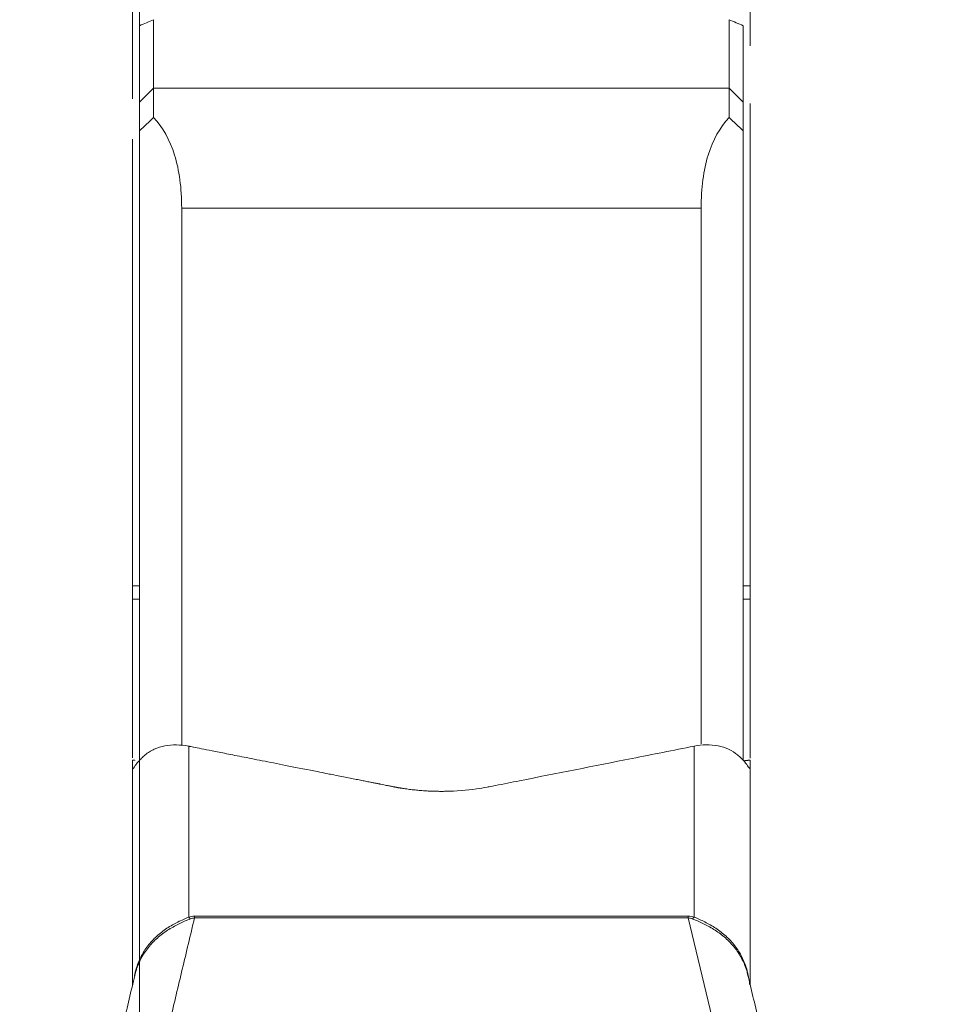
# Model space of a CAD drawing. Units: millimetres. Extents: x -24 to 25, y -92 to 101.
# Drawn here: x -1 to 6, y 66 to 73 of the extents above; entities that cross this region are included whole.
import ezdxf

# ---------------------------------------------------------------- set-up
doc = ezdxf.new("R2010")
doc.units = ezdxf.units.MM
doc.layers.get('0').update_dxf_attribs({"linetype": 'CONTINUOUS'})
doc.layers.add('1', color=4, linetype='CONTINUOUS')
doc.layers.add('SK2', color=7, linetype='CONTINUOUS')
doc.styles.add('iso_b_vert', font='simplex.shx')
doc.dimstyles.get("Standard").update_dxf_attribs({"dimtxt": 0.18, "dimasz": 0.18, "dimexe": 0.18, "dimexo": 0.0625, "dimgap": 0.09, "dimtad": 1, "dimzin": 0, "dimdsep": 52, "dimtxsty": 'Standard', "dimcen": 0.09, "dimadec": 0, "dimazin": 0, "dimtfac": 1, "dimtdec": 4, "dimtofl": 0, "dimtmove": 0, "dimatfit": 3, "dimfxl": 1, "dimtolj": 1, "dimtzin": 0, "dimarcsym": 0})

# ---------------------------------------------------------------- blocks, each defined once
blk = doc.blocks.new('DimnDraft3D1')
at = {"layer": 'SK2', "lineweight": 13}
for p, q in [((0, 21.5875), (0, 89.035028)), ((4.65, 81.5875), (4.65, 89.035028)), ((0, 85.860028), (-3.175002, 86.278025)), ((-3.174998, 85.442031), (-3.175002, 86.278025)), ((4.65, 85.860028), (7.824998, 86.278025)), ((7.824998, 86.278025), (7.825002, 85.442031)), ((-24.245395, 85.860028), (15.9, 85.860028)), ((0, 85.860028), (-3.174998, 85.442031)), ((4.65, 85.860028), (7.825002, 85.442031))]:
    blk.add_line(p, q, dxfattribs=at)
at = {"layer": 'SK2', "lineweight": 18, "insert": (-22.782895, 86.985028), "char_height": 4.5, "attachment_point": 7, "line_spacing_factor": 1.084337, "style": 'iso_b_vert'}
blk.add_mtext('\\W0.9109;4.65', dxfattribs=at)
blk = doc.blocks.new('_CLOSED')
at = {"lineweight": -2}
for p, q in [((-1, 0.166667), (0, 0)), ((-1, 0.166667), (-1, -0.166667)), ((0, 0), (-1, -0.166667)), ((0, 0), (-1, 0))]:
    blk.add_line(p, q, dxfattribs=at)

msp = doc.modelspace()

# ---------------------------------------------------------------- linework, layer by layer
at = {"layer": '1', "lineweight": 18}
for p, q in [((0.1, 72.0672), (0.1, 72.5555)), ((4.2, 72.5555), (4.2, 72.0672)), ((0, 72.5124), (0, 71.9671)), ((4.3, 71.9671), (4.3, 72.5124)), ((0.1, 72.0673), (0, 71.9673)), ((4.2, 72.0673), (0.1, 72.0673)), ((0.1, 72.0673), (0.1, 71.8594)), ((4.3, 71.9673), (4.2, 72.0673)), ((4.2, 71.8594), (4.2, 72.0673)), ((0, 71.7639), (0, 71.9673)), ((4.3, 71.9673), (4.3, 71.7639)), ((0, 67.2873), (0, 71.7639)), ((4.3, 71.7639), (4.3, 67.2757)), ((-0.05, 68.5213), (-0.05, 71.3657)), ((4.35, 71.3657), (4.35, 68.5213)), ((0.3, 71.2117), (0.3, 67.3899)), ((4, 71.2117), (0.3, 71.2117)), ((4, 67.3944), (4, 71.2117)), ((0, 68.5213), (-0.05, 68.5213)), ((-0.05, 68.5213), (-0.05, 68.4271)), ((4.35, 68.5213), (4.3, 68.5213)), ((4.35, 68.4271), (4.35, 68.5213)), ((-0.05, 68.4271), (0, 68.4271)), ((4.3, 68.4271), (4.35, 68.4271)), ((0.35, 67.3788), (0.35, 66.1609)), ((3.95, 66.1609), (3.95, 67.3788)), ((-0.05, 65.6776), (-0.05, 67.2286)), ((4.35, 67.2286), (4.35, 65.6776)), ((0.3911, 66.1668), (3.9089, 66.1668)), ((0.3911, 66.1548), (0.3911, 66.1668)), ((3.9089, 66.1548), (3.9089, 66.1668)), ((3.9089, 66.1548), (0.3911, 66.1548)), ((4.256, 64.6961), (3.9089, 66.1548))]:
    msp.add_line(p, q, dxfattribs=at)
for centre, major_axis, start_param, end_param in [((0.35, 66.3287), (-0.054, 0.1926), 2.510821, 2.655769), ((3.95, 66.3287), (0.054, 0.1926), -2.655769, -2.510821)]:
    msp.add_ellipse(centre, major_axis=major_axis, ratio=0.383646, start_param=start_param, end_param=end_param, dxfattribs=at)
for points, degree, knots in [([(-0.05, 73.3363), (-0.05, 73.3298), (-0.05, 73.2567), (-0.05, 73.1503), (-0.05, 73.0338), (-0.05, 72.9755), (-0.05, 72.9464), (-0.05, 72.9318), (-0.05, 72.9235), (-0.05, 72.9149), (-0.05, 72.9033), (-0.05, 72.8835), (-0.05, 72.8561), (-0.05, 72.8254), (-0.05, 72.804), (-0.05, 72.794), (-0.05, 72.7889), (-0.05, 72.7835), (-0.05, 72.7721), (-0.05, 72.7542), (-0.05, 72.7219), (-0.05, 72.6643), (-0.05, 72.5479), (-0.05, 72.3802), (-0.05, 72.1837), (-0.05, 72.0542), (-0.05, 71.9922)], 3, [0, 0, 0, 0, 0.021366, 0.240873, 0.350626, 0.405503, 0.432942, 0.446661, 0.45352, 0.46038, 0.474099, 0.487818, 0.515257, 0.542695, 0.556414, 0.559844, 0.563274, 0.566704, 0.570133, 0.583853, 0.597572, 0.62501, 0.679887, 0.78964, 0.899394, 1, 1, 1, 1]), ([(4.35, 73.3363), (4.35, 73.0881), (4.35, 72.936), (4.35, 72.9224), (4.35, 72.9074), (4.35, 72.8888), (4.35, 72.8598), (4.35, 72.8239), (4.35, 72.7938), (4.35, 72.7669), (4.35, 72.684), (4.35, 72.37)], 2, [0, 0, 0, 0.340245, 0.510367, 0.510367, 0.595428, 0.595428, 0.637959, 0.637959, 0.680489, 0.680489, 1, 1, 1]), ([(0.3, 71.2117), (0.3, 71.3569), (0.2829, 71.4829), (0.2159, 71.6984), (0.1661, 71.788), (0.1, 71.8594)], 3, [0, 0, 0, 0, 0.5, 0.5, 1, 1, 1, 1]), ([(4.2, 71.8594), (4.1339, 71.788), (4.0841, 71.6984), (4.0171, 71.4829), (4, 71.3569), (4, 71.2117)], 3, [0, 0, 0, 0, 0.5, 0.5, 1, 1, 1, 1]), ([(-0.05, 67.2955), (-0.05, 67.3263), (-0.05, 67.606), (-0.05, 67.9832), (-0.05, 68.3296), (-0.05, 68.4271)], 3, [0, 0, 0, 0, 0.081731, 0.7414, 1, 1, 1, 1]), ([(4.35, 68.4271), (4.35, 68.3296), (4.35, 67.9832), (4.35, 67.6057), (4.35, 67.3257), (4.35, 67.2945)], 3, [0, 0, 0, 0, 0.258374, 0.917467, 1, 1, 1, 1]), ([(0.35, 67.3788), (0.3206, 67.3846), (0.2917, 67.3876), (0.2349, 67.3883), (0.2067, 67.3859), (0.1534, 67.3755), (0.1283, 67.3676), (0.0929, 67.3516), (0.0815, 67.3455), (0.06, 67.3322), (0.0498, 67.3249), (0.0308, 67.3091), (0.0219, 67.301), (0.0059, 67.2851), (-0.0015, 67.2772), (-0.0143, 67.2623), (-0.0198, 67.2554), (-0.0292, 67.2429), (-0.0332, 67.2373), (-0.0427, 67.2233), (-0.046, 67.218), (-0.0483, 67.218), (-0.0486, 67.2184), (-0.0492, 67.2197), (-0.0494, 67.2209), (-0.0498, 67.2242), (-0.05, 67.2264), (-0.05, 67.2286)], 3, [0, 0, 0, 0, 0.125, 0.125, 0.25, 0.25, 0.375, 0.375, 0.4375, 0.4375, 0.5, 0.5, 0.5625, 0.5625, 0.625, 0.625, 0.6875, 0.6875, 0.75, 0.75, 0.875, 0.875, 0.90625, 0.90625, 0.9375, 0.9375, 1, 1, 1, 1]), ([(2.15, 67.057), (2.0383, 67.057), (1.8747, 67.0771), (1.8218, 67.0871), (1.8103, 67.0893), (1.7137, 67.1085), (1.6033, 67.1304), (1.2699, 67.1965), (0.4054, 67.3678), (0.35, 67.3788)], 2, [0, 0, 0, 0.125, 0.1875, 0.1875, 0.25, 0.25, 0.5, 0.5, 1, 1, 1]), ([(2.15, 67.057), (2.16, 67.057), (2.2446, 67.0576), (2.3536, 67.0661), (2.4565, 67.0829), (2.5011, 67.0915), (2.577, 67.1066), (2.9095, 67.1726), (3.3784, 67.2655), (3.8016, 67.3494), (3.95, 67.3788)], 3, [0, 0, 0, 0, 0.016906, 0.142942, 0.18648, 0.195075, 0.221096, 0.318399, 0.762819, 1, 1, 1, 1]), ([(4.3485, 67.2184), (4.3483, 67.2182), (4.3481, 67.218), (4.3462, 67.2178), (4.3428, 67.2231), (4.3304, 67.2413), (4.3211, 67.2544), (4.3021, 67.2764), (4.295, 67.2842), (4.2789, 67.3002), (4.27, 67.3085), (4.2414, 67.3322), (4.22, 67.3457), (4.1725, 67.3674), (4.1472, 67.3753), (4.0939, 67.3858), (4.0656, 67.3883), (4.0085, 67.3877), (3.9795, 67.3846), (3.95, 67.3788)], 3, [0, 0, 0, 0, 0.020124, 0.020124, 0.160107, 0.160107, 0.300089, 0.300089, 0.37008, 0.37008, 0.440071, 0.440071, 0.580053, 0.580053, 0.720036, 0.720036, 0.860018, 0.860018, 1, 1, 1, 1]), ([(-0.0369, 65.7427), (-0.0338, 65.7585), (-0.0299, 65.7743), (-0.0166, 65.8197), (-0.0052, 65.8487), (0.023, 65.9043), (0.0399, 65.9311), (0.0778, 65.9803), (0.0989, 66.0031), (0.1451, 66.0453), (0.1696, 66.0641), (0.2203, 66.0977), (0.2467, 66.1127), (0.2992, 66.1391), (0.3251, 66.1505), (0.35, 66.1609)], 3, [0, 0, 0, 0, 0.079628, 0.079628, 0.233023, 0.233023, 0.386419, 0.386419, 0.539814, 0.539814, 0.693209, 0.693209, 0.846605, 0.846605, 1, 1, 1, 1]), ([(0.3632, 66.1487), (0.3387, 66.1389), (0.3132, 66.1281), (0.2613, 66.1032), (0.2349, 66.0891), (0.1839, 66.0573), (0.1592, 66.0395), (0.1118, 65.9994), (0.0899, 65.9775), (0.0502, 65.9301), (0.0322, 65.9044), (0.0017, 65.8502), (-0.0109, 65.8219), (-0.0237, 65.7839), (-0.0264, 65.7751), (-0.0289, 65.7663)], 3, [0, 0, 0, 0, 0.158856, 0.158856, 0.317712, 0.317712, 0.476568, 0.476568, 0.635424, 0.635424, 0.79428, 0.79428, 0.953136, 0.953136, 1, 1, 1, 1]), ([(0.3911, 66.1548), (0.386, 66.1547), (0.3808, 66.1539), (0.3716, 66.1518), (0.3673, 66.1503), (0.3632, 66.1487)], 3, [0, 0, 0, 0, 0.5, 0.5, 1, 1, 1, 1]), ([(3.9368, 66.1487), (3.9327, 66.1503), (3.9284, 66.1518), (3.9191, 66.154), (3.914, 66.1547), (3.9089, 66.1548)], 3, [0, 0, 0, 0, 0.5, 0.5, 1, 1, 1, 1]), ([(4.3291, 65.7655), (4.3266, 65.7747), (4.3237, 65.7839), (4.3107, 65.8222), (4.298, 65.8509), (4.2674, 65.905), (4.2497, 65.9303), (4.2099, 65.9777), (4.1876, 65.9999), (4.1406, 66.0396), (4.1159, 66.0574), (4.0645, 66.0894), (4.0382, 66.1035), (3.9867, 66.1282), (3.9613, 66.1389), (3.9368, 66.1487)], 3, [0, 0, 0, 0, 0.049368, 0.049368, 0.207806, 0.207806, 0.366245, 0.366245, 0.524684, 0.524684, 0.683123, 0.683123, 0.841561, 0.841561, 1, 1, 1, 1]), ([(3.95, 66.1609), (3.9749, 66.1505), (4.0007, 66.1391), (4.0527, 66.113), (4.0792, 66.098), (4.1302, 66.0642), (4.1547, 66.0455), (4.2005, 66.0037), (4.2221, 65.9806), (4.26, 65.9313), (4.2766, 65.905), (4.305, 65.8492), (4.3165, 65.8199), (4.334, 65.7606), (4.3401, 65.7302), (4.3448, 65.6934), (4.3455, 65.6873), (4.3461, 65.6812)], 3, [0, 0, 0, 0, 0.138879, 0.138879, 0.277758, 0.277758, 0.416637, 0.416637, 0.555516, 0.555516, 0.694395, 0.694395, 0.833274, 0.833274, 0.972153, 0.972153, 1, 1, 1, 1])]:
    msp.add_open_spline(points, degree=degree, knots=knots, dxfattribs=at)
for points, degree in [([(0.1, 72.5555), (0.0667, 72.5411), (0.0333, 72.5268), (0, 72.5124)], 3), ([(4.3, 72.5124), (4.2667, 72.5268), (4.2333, 72.5411), (4.2, 72.5555)], 3), ([(4.35, 71.9579), (4.35, 71.7011), (4.35, 71.3657)], 2), ([(0.1, 71.8594), (0.0667, 71.8276), (0.0333, 71.7957), (0, 71.7639)], 3), ([(4.3, 71.7639), (4.2667, 71.7957), (4.2333, 71.8276), (4.2, 71.8594)], 3), ([(-0.05, 71.7053), (-0.05, 71.5922), (-0.05, 71.479), (-0.05, 71.3657)], 3), ([(-0.05, 67.2785), (-0.05, 67.2618), (-0.05, 67.2452), (-0.05, 67.2286)], 3), ([(-0.034, 67.2779), (-0.0498, 67.28)], 1), ([(4.3496, 67.2802), (4.3026, 67.2741)], 1), ([(4.35, 67.2286), (4.35, 67.2452), (4.35, 67.2618), (4.35, 67.2785)], 3), ([(0.35, 66.1609), (0.3628, 66.1645), (0.3767, 66.1668), (0.3911, 66.1668)], 3), ([(3.9089, 66.1668), (3.9233, 66.1668), (3.9372, 66.1645), (3.95, 66.1609)], 3), ([(0.044, 64.6961), (0.3911, 66.1548)], 1), ([(-0.0288, 65.7667), (-0.3507, 64.4141)], 1), ([(4.6507, 64.4139), (4.3292, 65.7651)], 1)]:
    msp.add_open_spline(points, degree=degree, dxfattribs=at)

# ---------------------------------------------------------------- dimensions: what is measured, and where the dimension line sits
at = {"layer": 'SK2', "lineweight": 13}
dim = msp.add_linear_dim(base=(0, 85.86), p1=(4.65, 81.5875), p2=(0, 21.5875), dimstyle='Standard', override={"dimtxt": 4.5, "dimasz": 3.175, "dimexe": 3.175, "dimexo": 1.5875, "dimgap": 2.25, "dimtad": 1, "dimtih": 0, "dimdec": 2, "dimzin": 8, "dimpost": '<>', "dimtxsty": 'iso_b_vert', "dimblk1": 'CLOSED', "dimblk2": 'CLOSED', "dimsah": 1, "dimclrd": 9, "dimclre": 150, "dimclrt": 43, "dimtm": -0.005, "dimtdec": 2, "dimtofl": 1, "dimtmove": 0}, dxfattribs=at)
dim.commit()
dim.dimension.update_dxf_attribs({"geometry": 'DimnDraft3D1', "text_midpoint": (-17.6789, 85.86)})

doc.saveas('drawing.dxf')
